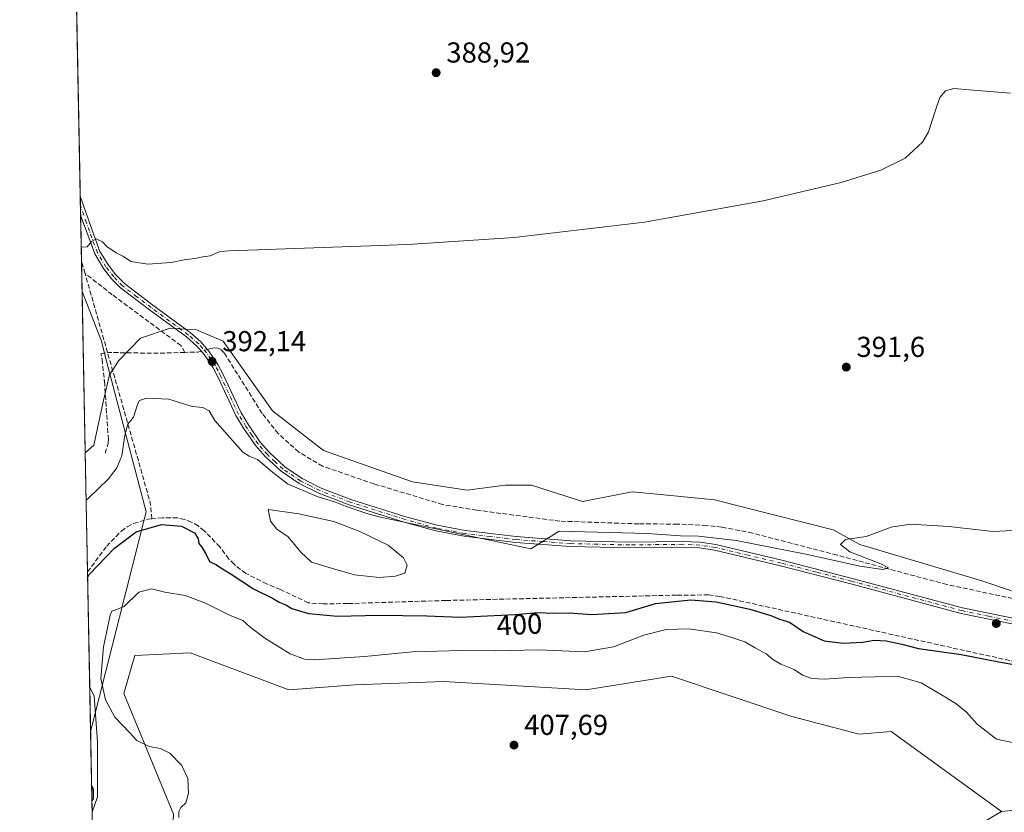
# Model space of a CAD drawing. Units: metres. Extents: x 635547 to 637834, y 4688107 to 4690464.
# Drawn here: x 635547 to 635889, y 4689118 to 4689393 of the extents above; entities that cross this region are included whole.
import ezdxf
from ezdxf.enums import TextEntityAlignment as Align

# ---------------------------------------------------------------- set-up
doc = ezdxf.new("R2010")
doc.units = ezdxf.units.M
doc.header["$MEASUREMENT"] = 0
doc.linetypes.add('DGN Style 3', pattern=[2.307223458686699, 1.648016756204785, -0.6592067024819142])
doc.linetypes.add('DGN Style 4', pattern=[2.6384748266838614, 1.318413404963828, -0.6592067024819142, 0.001648016756204785, -0.6592067024819142])
for name, color, linetype, lineweight in [('Camino Cxs', 7, 'Continuous', 0), ('Camino eje', 30, 'DGN Style 4', 13), ('Comarca CxS', 21, 'Continuous', 0), ('Comunidad Autónoma CxS', 142, 'Continuous', 0), ('Corriente artificial lineal', 4, 'DGN Style 3', 13), ('Corriente artificial lineal oculto', 135, 'DGN Style 4', 13), ('Cultivos herbáceos CxS', 92, 'Continuous', 0), ('Cultivos leñosos CxS', 92, 'Continuous', 0), ('Curva de nivel maestra', 30, 'Continuous', 30), ('Curva de nivel normal', 30, 'Continuous', 0), ('Entidad de ámbito territorial', 7, 'Continuous', 0), ('Entidad de ámbito territorial CxS', 92, 'Continuous', 0), ('Estanque Cxs', 5, 'Continuous', 0), ('Instalación de energía eléctrica Cxs', 135, 'Continuous', 0), ('Matorral CxS', 135, 'Continuous', 0), ('Municipio CxS', 4, 'Continuous', 0), ('Provincia CxS', 1, 'Continuous', 0), ('Punto de cota en terreno', 7, 'Continuous', 0), ('Rótulo de curva de nivel directora', 7, 'Continuous', 0), ('Rótulo de punto de cota en terreno', 7, 'Continuous', 0)]:
    doc.layers.add(name, color=color, linetype=linetype, lineweight=lineweight)
doc.styles.add('Style-Arial', font='txt')

# ---------------------------------------------------------------- blocks, each defined once
blk = doc.blocks.new('*U5')
at = {"layer": 'Matorral CxS', "color": 135, "linetype": 'Continuous', "lineweight": 0}
for points in [[(635897.3472999996, 4689118.8805, 409.1572000000015), (635887.7583, 4689117.921700001, 409.1052000000054), (635849.4033000004, 4689145.7391, 408.8956999999937), (635838.3761, 4689144.780300001, 408.8130999999994), (635814.8831000002, 4689151.014699999, 408.4131000000052), (635773.1721000001, 4689164.923900001, 408.1731), (635743.3598999997, 4689160.254100001, 407.5387999999948), (635694.0559, 4689163.122500001, 407.0335000000051), (635663.0965, 4689161.9757, 406.7309999999998), (635640.1645000001, 4689160.254899999, 406.6532000000007), (635605.8476999998, 4689173.078299999, 407.0040000000009), (635586.6694999998, 4689172.1195, 406.3818000000028), (635582.8132999997, 4689159.000299999, 405.8233999999939), (635600.0928999997, 4689116.964299999, 403.7498999999953)], [(635573.2193, 4689044.767700001, 398.6941999999981), (635571.8081999999, 4689117.6622, 400.1940000000032), (635573.6010999996, 4689123.0405, 400.2795999999944), (635573.6013000002, 4689142.1095, 401.6965999999957), (635572.5421000002, 4689158.000499999, 403.3723999999929), (635570.9663000006, 4689161.152100001, 402.8469000000041), (635569.3903999999, 4689242.562000001, 392.8653999999952), (635572.3743000004, 4689245.2897, 392.8990999999951), (635575.7325999998, 4689260.832699999, 392.7957000000025), (635577.8324999996, 4689269.6547, 392.6006000000052), (635581.0059000002, 4689274.683900001, 392.0022999999928), (635588.5689000003, 4689282.4319, 391.5329999999958), (635598.8879000006, 4689285.8727, 391.1530999999959), (635601.9083000004, 4689285.683900001, 391.2664999999979), (635608.0608999999, 4689285.299500001, 391.2752999999939), (635617.3470000002, 4689281.424500001, 391.6215999999986), (635634.4329000004, 4689257.193299999, 392.6043000000063), (635652.2048000004, 4689243.426300001, 393.1193999999959), (635683.1635999996, 4689232.527899999, 393.2023999999947), (635702.0828, 4689229.659700001, 393.4094000000041), (635715.2686999999, 4689231.380700001, 393.3337000000029), (635724.4417000003, 4689231.3805, 393.3046000000031), (635742.2137000002, 4689225.644300001, 393.8693999999959), (635759.4128999999, 4689229.086100001, 393.4910999999993), (635769.2855000002, 4689228.098300001, 393.5681999999942), (635788.0789000001, 4689226.217900001, 393.752999999997), (635829.3558999998, 4689215.8925, 394.7016000000003), (635838.5289000003, 4689210.7303, 395.1589999999997), (635880.9540999997, 4689198.110900001, 396.1601999999984), (635891.2731, 4689194.6687, 396.4184999999998)]]:
    blk.add_polyline3d(points, dxfattribs=at)
blk = doc.blocks.new('*U6')
at = {"layer": 'Cultivos herbáceos CxS', "color": 92, "linetype": 'Continuous', "lineweight": 0}
for points in [[(635891.2731, 4689194.6687, 396.4184999999998), (635880.9540999997, 4689198.110900001, 396.1601999999984), (635838.5289000003, 4689210.7303, 395.1589999999997), (635829.3558999998, 4689215.8925, 394.7016000000003), (635788.0789000001, 4689226.217900001, 393.752999999997), (635769.2855000002, 4689228.098300001, 393.5681999999942), (635759.4128999999, 4689229.086100001, 393.4910999999993), (635742.2137000002, 4689225.644300001, 393.8693999999959), (635724.4417000003, 4689231.3805, 393.3046000000031), (635715.2686999999, 4689231.380700001, 393.3337000000029), (635702.0828, 4689229.659700001, 393.4094000000041), (635683.1635999996, 4689232.527899999, 393.2023999999947), (635652.2048000004, 4689243.426300001, 393.1193999999959), (635634.4329000004, 4689257.193299999, 392.6043000000063), (635617.3470000002, 4689281.424500001, 391.6215999999986), (635608.0608999999, 4689285.299500001, 391.2752999999939), (635601.9083000004, 4689285.683900001, 391.2664999999979), (635598.8879000006, 4689285.8727, 391.1530999999959), (635588.5689000003, 4689282.4319, 391.5329999999958), (635581.0059000002, 4689274.683900001, 392.0022999999928), (635577.8324999996, 4689269.6547, 392.6006000000052), (635575.7325999998, 4689260.832699999, 392.7957000000025), (635572.3743000004, 4689245.2897, 392.8990999999951), (635569.3903999999, 4689242.562000001, 392.8653999999952), (635550.5964000003, 4690213.4288, 388.2189999999973)], [(635820.1479000002, 4688896.454700001, 406.6214000000036), (635819.6681000004, 4688909.4035, 407.7357000000048), (635822.0652999999, 4688917.0777, 407.9541999999929), (635824.9562999997, 4688922.3717, 408.0335000000051), (635828.3129000004, 4688973.6897, 408.1830999999947), (635848.4511000002, 4689049.946699999, 405.2900999999983), (635855.1557, 4689090.103900001, 408.9658000000054), (635866.6709000003, 4689105.580700001, 409.1328999999969), (635887.7583, 4689117.921700001, 409.1052000000054), (635897.3472999996, 4689118.8805, 409.1572000000015)]]:
    blk.add_polyline3d(points, dxfattribs=at)
blk.add_polyline3d([(635573.6010999996, 4689123.0405, 400.2795999999944), (635571.8081999999, 4689117.6622, 400.1940000000032), (635570.9663000006, 4689161.152100001, 402.8469000000041), (635572.5421000002, 4689158.000499999, 403.3723999999929), (635573.6013000002, 4689142.1095, 401.6965999999957)], close=True, dxfattribs=at)
blk = doc.blocks.new('*U7')
at = {"layer": 'Entidad de ámbito territorial CxS', "color": 92, "linetype": 'Continuous', "lineweight": 0, "flags": 128}
blk.add_lwpolyline([(635571.9480000008, 4689148.414000001), (635571.265133728, 4689145.717010584), (635568.3046982399, 4689298.648162858), (635575.0120000005, 4689281.399000001), (635576.2380000001, 4689276.665999998), (635590.5719999995, 4689222.135)], close=True, dxfattribs=at)
blk = doc.blocks.new('5PATER')
at = {"layer": 'Instalación de energía eléctrica Cxs', "linetype": 'Continuous', "lineweight": 0}
h = blk.add_hatch(color=51, dxfattribs=at)
edge = h.paths.add_edge_path()
edge.add_ellipse((0, 0), major_axis=(-0.1095731443231308, -0.1110710700762829), ratio=0.9994222409660322, start_angle=0, end_angle=360)

msp = doc.modelspace()

# ---------------------------------------------------------------- linework, layer by layer
at = {"layer": 'Camino Cxs', "color": 7, "linetype": 'Continuous', "lineweight": 0, "extrusion": (-7.281487911123606e-05, 0.003770620778800918, 0.9999928885331816), "elevation": 18025.22303618893, "flags": 128}
msp.add_lwpolyline([(635567.8173012631, 4689290.559122276), (635567.6887994362, 4689297.213369581)], dxfattribs=at)
at = {"layer": 'Camino Cxs', "color": 7, "linetype": 'Continuous', "lineweight": 0}
for points in [[(635892.5301000001, 4689182.880100001, 398.5697999999975), (635873.7701000003, 4689186.770099999, 398.2649999999995), (635835.4200999998, 4689197.040100001, 396.8788000000059), (635810.9901000002, 4689203.3101, 396.2455000000046), (635788.1001000004, 4689208.770099999, 395.9968999999983), (635782.8901000004, 4689209.530099999, 396.136599999998), (635777.0000999998, 4689209.8101, 396.280700000003), (635758.5401, 4689209.590100001, 396.3944000000047), (635738.0601000005, 4689210.0601, 395.9281000000047), (635718.9501, 4689211.4801, 395.6719000000012), (635701.1001000004, 4689213.5801, 395.2899000000034), (635691.2100999998, 4689215.460100001, 395.2909999999974), (635680.2701000003, 4689218.4901, 395.1913999999961), (635661.0701000001, 4689224.520099999, 395.4106999999931), (635650.5500999996, 4689228.540100001, 395.1306999999942), (635643.7701000003, 4689231.940099999, 394.9244999999937), (635637.5301000001, 4689236.1801, 394.8417000000045), (635631.9600999998, 4689241.270099999, 394.7152999999962), (635628.6501000002, 4689245.090100001, 394.5510999999969), (635624.4101, 4689251.1801, 394.2324999999983), (635621.7600999996, 4689255.520099999, 393.9232000000048), (635615.4700999996, 4689268.960100001, 392.7320000000037), (635613.7801000001, 4689272.3301, 392.4245999999985), (635610.7701000003, 4689276.7401, 392.0917999999947), (635608.1300999997, 4689279.720100001, 391.8206000000064), (635604.5500999996, 4689282.880100001, 391.6135999999969), (635591.7001, 4689292.3101, 390.8899999999995), (635581.6700999998, 4689299.9101, 390.6300000000047), (635578.5401, 4689303.110099999, 390.4663), (635575.7701000003, 4689306.630100001, 390.3484000000026), (635572.7001, 4689311.7501, 390.1051000000007), (635569.8901000004, 4689319.3301, 389.9599000000017), (635567.7901, 4689325.190099999, 389.8375999999989), (635567.6621000003, 4689331.8444, 389.8125), (635571.7801000001, 4689319.9901, 389.9679000000033), (635574.5100999996, 4689312.620100001, 390.0972000000039), (635577.4200999998, 4689307.770099999, 390.3641999999964), (635580.0401, 4689304.440099999, 390.5491999999941), (635583.0000999998, 4689301.4101, 390.699099999998), (635592.9001000002, 4689293.920100001, 390.841499999995), (635605.8101000005, 4689284.440099999, 391.5586999999941), (635609.5500999996, 4689281.140100001, 391.8701000000001), (635612.3501000004, 4689277.970100001, 392.0651999999973), (635615.5100999996, 4689273.350099999, 392.497000000003), (635617.2801000001, 4689269.8301, 392.6555999999982), (635623.5301000001, 4689256.470100001, 393.6837999999989), (635626.0900999998, 4689252.280099999, 394.001099999994), (635630.2301000003, 4689246.3201, 394.3294000000024), (635633.3901000004, 4689242.6601, 394.4587999999931), (635638.7701000003, 4689237.7601, 394.5475000000006), (635644.7901, 4689233.670100001, 394.6211000000039), (635651.3601000002, 4689230.370100001, 394.7927999999956), (635661.7301000003, 4689226.4101, 395.2370999999985), (635680.8300999999, 4689220.4101, 395.0344999999944), (635691.6601, 4689217.4101, 395.017200000002), (635701.4101, 4689215.5601, 395.017200000002), (635719.1401000004, 4689213.4801, 395.2706000000035), (635738.1601, 4689212.0601, 395.608699999997), (635758.5500999996, 4689211.590100001, 396.0991000000067), (635777.0301000001, 4689211.8101, 395.6677000000054), (635783.0800999999, 4689211.520099999, 395.6894000000029), (635788.4801000003, 4689210.7401, 395.684699999998), (635811.4700999996, 4689205.2501, 395.9327999999951), (635835.9200999998, 4689198.9801, 396.510500000004), (635874.2301000003, 4689188.720100001, 397.9303000000073), (635892.8501000004, 4689184.850099999, 398.3080999999947)], [(635567.6621000003, 4689331.8443, 389.8125), (635571.7801000001, 4689319.9901, 389.9679000000033), (635574.5100999996, 4689312.620100001, 390.0972000000039), (635577.4200999998, 4689307.770099999, 390.3641999999964), (635580.0401, 4689304.440099999, 390.5491999999941), (635583.0000999998, 4689301.4101, 390.699099999998), (635592.9001000002, 4689293.920100001, 390.841499999995), (635605.8101000005, 4689284.440099999, 391.5586999999941), (635609.5500999996, 4689281.140100001, 391.8701000000001), (635612.3501000004, 4689277.970100001, 392.0651999999973), (635615.5100999996, 4689273.350099999, 392.497000000003), (635617.2801000001, 4689269.8301, 392.6555999999982), (635623.5301000001, 4689256.470100001, 393.6837999999989), (635626.0900999998, 4689252.280099999, 394.001099999994), (635630.2301000003, 4689246.3201, 394.3294000000024), (635633.3901000004, 4689242.6601, 394.4587999999931), (635638.7701000003, 4689237.7601, 394.5475000000006), (635644.7901, 4689233.670100001, 394.6211000000039), (635651.3601000002, 4689230.370100001, 394.7927999999956), (635661.7301000003, 4689226.4101, 395.2370999999985), (635680.8300999999, 4689220.4101, 395.0344999999944), (635691.6601, 4689217.4101, 395.017200000002), (635701.4101, 4689215.5601, 395.017200000002), (635719.1401000004, 4689213.4801, 395.2706000000035), (635738.1601, 4689212.0601, 395.608699999997), (635758.5500999996, 4689211.590100001, 396.0991000000067), (635777.0301000001, 4689211.8101, 395.6677000000054), (635783.0800999999, 4689211.520099999, 395.6894000000029), (635788.4801000003, 4689210.7401, 395.684699999998), (635811.4700999996, 4689205.2501, 395.9327999999951), (635835.9200999998, 4689198.9801, 396.510500000004), (635874.2301000003, 4689188.720100001, 397.9303000000073), (635892.8501000004, 4689184.850099999, 398.3080999999947)], [(635892.5301000001, 4689182.880100001, 398.5697999999975), (635873.7701000003, 4689186.770099999, 398.2649999999995), (635835.4200999998, 4689197.040100001, 396.8788000000059), (635810.9901000002, 4689203.3101, 396.2455000000046), (635788.1001000004, 4689208.770099999, 395.9968999999983), (635782.8901000004, 4689209.530099999, 396.136599999998), (635777.0000999998, 4689209.8101, 396.280700000003), (635758.5401, 4689209.590100001, 396.3944000000047), (635738.0601000005, 4689210.0601, 395.9281000000047), (635718.9501, 4689211.4801, 395.6719000000012), (635701.1001000004, 4689213.5801, 395.2899000000034), (635691.2100999998, 4689215.460100001, 395.2909999999974), (635680.2701000003, 4689218.4901, 395.1913999999961), (635661.0701000001, 4689224.520099999, 395.4106999999931), (635650.5500999996, 4689228.540100001, 395.1306999999942), (635643.7701000003, 4689231.940099999, 394.9244999999937), (635637.5301000001, 4689236.1801, 394.8417000000045), (635631.9600999998, 4689241.270099999, 394.7152999999962), (635628.6501000002, 4689245.090100001, 394.5510999999969), (635624.4101, 4689251.1801, 394.2324999999983), (635621.7600999996, 4689255.520099999, 393.9232000000048), (635615.4700999996, 4689268.960100001, 392.7320000000037), (635613.7801000001, 4689272.3301, 392.4245999999985), (635610.7701000003, 4689276.7401, 392.0917999999947), (635608.1300999997, 4689279.720100001, 391.8206000000064), (635604.5500999996, 4689282.880100001, 391.6135999999969), (635591.7001, 4689292.3101, 390.8899999999995), (635581.6700999998, 4689299.9101, 390.6300000000047), (635578.5401, 4689303.110099999, 390.4663), (635575.7701000003, 4689306.630100001, 390.3484000000026), (635572.7001, 4689311.7501, 390.1051000000007), (635569.8901000004, 4689319.3301, 389.9599000000017), (635567.7906, 4689325.190099999, 389.8375999999989)]]:
    msp.add_polyline3d(points, dxfattribs=at)
at = {"layer": 'Camino eje', "color": 30, "linetype": 'DGN Style 4', "lineweight": 13}
msp.add_polyline3d([(635892.6901000004, 4689183.8651, 398.4392999999982), (635883.3101000005, 4689185.8101, 398.4317000000011), (635874.0000999998, 4689187.745100001, 398.1156999999948), (635835.6700999998, 4689198.0101, 396.6842999999935), (635823.4550999999, 4689201.145099999, 396.4416000000056), (635811.2301000003, 4689204.280099999, 396.0880000000034), (635799.7851, 4689207.0101, 396.1086000000068), (635788.2901, 4689209.755100001, 395.840400000001), (635785.6851000005, 4689210.1351, 395.8788999999961), (635782.9851000002, 4689210.5251, 395.9116000000067), (635777.0151000004, 4689210.8101, 395.9746000000014), (635758.5450999998, 4689210.590100001, 396.2468999999983), (635738.1101000002, 4689211.0601, 395.7682000000059), (635728.5551000005, 4689211.770099999, 395.6521999999969), (635719.0450999998, 4689212.4801, 395.4695000000065), (635710.1801000005, 4689213.520099999, 395.2505999999994), (635701.2550999997, 4689214.5701, 395.152900000001), (635691.4351000005, 4689216.4351, 395.1521999999969), (635680.5500999996, 4689219.450099999, 395.1135000000068), (635661.4001000002, 4689225.465100001, 395.3141000000033), (635650.9550999999, 4689229.4551, 394.957899999994), (635647.6700999998, 4689231.1051, 394.8926000000066), (635644.2801000001, 4689232.8051, 394.7418000000035), (635638.1501000002, 4689236.970100001, 394.6775000000052), (635635.3651000002, 4689239.515100001, 394.7030999999988), (635632.6750999996, 4689241.965100001, 394.5525999999954), (635631.0201000003, 4689243.8751, 394.5124999999971), (635629.4401000004, 4689245.7051, 394.4323000000004), (635627.3201000001, 4689248.7501, 394.2088999999978), (635625.2500999998, 4689251.7301, 394.1046000000061), (635622.6451000003, 4689255.995100001, 393.7595000000001), (635616.3750999998, 4689269.395099999, 392.6845999999932), (635615.5301000001, 4689271.0801, 392.5908999999957), (635614.6451000003, 4689272.840100001, 392.4462000000058), (635613.0651000004, 4689275.1501, 392.249100000001), (635611.5601000005, 4689277.3551, 392.0472000000009), (635610.1601, 4689278.940099999, 391.9701999999961), (635608.8400999998, 4689280.4301, 391.8362999999954), (635605.1801000005, 4689283.6601, 391.5791000000027), (635598.7251000004, 4689288.4001, 391.1573999999964), (635592.3000999996, 4689293.1151, 390.8660999999993), (635587.3501000004, 4689296.860099999, 390.7158000000054), (635582.3350999998, 4689300.6601, 390.6799000000028), (635579.2901, 4689303.7751, 390.5093000000052), (635576.5950999996, 4689307.200099999, 390.3570999999938), (635573.6051000003, 4689312.1851, 390.1018999999943), (635570.8350999998, 4689319.6601, 389.9625999999989), (635569.7851, 4689322.590100001, 389.905700000003), (635567.7265, 4689328.516000001, 389.8111999999965)], dxfattribs=at)
at = {"layer": 'Comarca CxS', "color": 21, "linetype": 'Continuous', "lineweight": 0, "flags": 128}
msp.add_lwpolyline([(635582.4398779478, 4688568.448973296), (635574.9352168726, 4688956.126645746), (635571.265133728, 4689145.717010584), (635568.3046982399, 4689298.648162858), (635551.6288465181, 4690160.094807574), (635546.6100010106, 4690419.359983094), (636078.2858620554, 4690429.774064071), (637586.0675190696, 4690459.307434794)], dxfattribs=at)
at = {"layer": 'Comunidad Autónoma CxS', "color": 142, "linetype": 'Continuous', "lineweight": 0, "flags": 128}
msp.add_lwpolyline([(635582.4398779478, 4688568.448973296), (635574.9352168726, 4688956.126645746), (635571.265133728, 4689145.717010584), (635568.3046982399, 4689298.648162858), (635551.6288465181, 4690160.094807574), (635546.6100010106, 4690419.359983094), (636078.2858620554, 4690429.774064071), (637586.0675190696, 4690459.307434794)], dxfattribs=at)
at = {"layer": 'Corriente artificial lineal', "color": 4, "linetype": 'DGN Style 3', "lineweight": 13, "extrusion": (0.8053765298169734, 0.2489626316057782, 0.5379463293711514), "elevation": 1679544.317308297, "flags": 128}
msp.add_lwpolyline([(4292423.386509419, -1071336.579498962), (4292427.940996501, -1071336.82292137), (4292427.952450903, -1071336.823277251)], dxfattribs=at)
at = {"layer": 'Corriente artificial lineal', "color": 4, "linetype": 'DGN Style 3', "lineweight": 13, "extrusion": (-0.01427346117444106, 0.05019439671135146, 0.9986374671745926), "elevation": 226694.8938720071, "flags": 128}
msp.add_lwpolyline([(-1893950.598011, -4330686.123159995), (-1893950.598011, -4330714.752418387)], dxfattribs=at)
at = {"layer": 'Corriente artificial lineal', "color": 4, "linetype": 'DGN Style 3', "lineweight": 13, "extrusion": (0.002411122348564523, -0.4450857197410025, 0.8954847226902611), "elevation": -2085247.084032258, "flags": 128}
msp.add_lwpolyline([(660997.0673960664, 4196205.846795964), (660986.8859202967, 4196205.5733695), (660970.2376813946, 4196205.986766947)], dxfattribs=at)
at = {"layer": 'Corriente artificial lineal', "color": 4, "linetype": 'DGN Style 3', "lineweight": 13, "extrusion": (0.0655494915387485, 0.1486918746051249, 0.9867086655064025), "elevation": 739305.8683938414, "flags": 128}
msp.add_lwpolyline([(1309966.087341417, -4486666.349070217), (1309968.946663872, -4486671.440170333), (1310003.494376315, -4486713.654516486)], dxfattribs=at)
at = {"layer": 'Corriente artificial lineal', "color": 4, "linetype": 'DGN Style 3', "lineweight": 13, "extrusion": (-0.02384762317013782, 0.2217270039704294, 0.9748171246851546), "elevation": 1024963.73734373, "flags": 128}
msp.add_lwpolyline([(-1133423.443750076, -4478630.165813985), (-1133422.268383828, -4478629.976581213), (-1133417.699675377, -4478630.336213164)], dxfattribs=at)
at = {"layer": 'Corriente artificial lineal', "color": 4, "linetype": 'DGN Style 3', "lineweight": 13}
for points in [[(635603.9700999996, 4689277.5001, 391.797000000006), (635602.6201, 4689279.880100001, 391.7250000000058), (635578.7901, 4689297.5701, 390.4176000000007), (635569.3201000001, 4689304.9801, 390.3653000000049)], [(635576.3101000005, 4689242.4301, 393.0252000000037), (635577.1901000004, 4689245.4301, 392.8929999999964), (635577.4401000004, 4689247.2301, 392.8205000000016), (635576.1501000002, 4689266.520099999, 392.7967000000062), (635575.3800999997, 4689273.960100001, 392.3353000000061), (635574.8501000004, 4689277.030099999, 391.9079999999958), (635577.1401000004, 4689277.4801, 391.8592999999965)], [(635894.0401, 4689191.4901, 396.7848999999987), (635868.8101000005, 4689196.8201, 396.4130000000005), (635830.6601, 4689207.050100001, 395.2256999999955), (635801.3601000002, 4689214.6801, 394.7788), (635790.5601000005, 4689216.800100001, 394.9615000000049), (635785.2901, 4689217.340100001, 394.8727999999974), (635775.1801000005, 4689217.840100001, 394.6328999999969), (635761.7401000002, 4689217.9101, 394.5207999999984), (635734.3701, 4689218.850099999, 394.3016000000061), (635705.4200999998, 4689222.670100001, 393.8540999999968), (635693.5900999998, 4689224.630100001, 393.5862000000052), (635669.7600999996, 4689231.800100001, 393.3497999999963), (635651.8701, 4689237.950099999, 393.180600000007), (635643.5701000001, 4689242.860099999, 392.9719000000041), (635636.4600999998, 4689249.290100001, 392.9131999999955), (635630.8701, 4689256.3101, 393.0383000000002), (635617.6801000005, 4689277.3201, 391.9094000000041), (635616.3800999997, 4689278.6801, 391.811400000006), (635615.4301000005, 4689279.0001, 391.7837), (635614.4700999996, 4689279.050100001, 391.7740999999951), (635613.0100999996, 4689278.840100001, 391.7715999999928), (635611.8558999998, 4689278.5296, 391.7811999999976)], [(635570.1902999999, 4689201.2404, 399.199099999998), (635576.8400999998, 4689210.1501, 399.0872999999993), (635581.9600999998, 4689215.4301, 399.1000000000058), (635584.0000999998, 4689216.890100001, 399.1514000000025), (635586.2100999998, 4689218.090100001, 399.323000000004), (635591.0900999998, 4689219.540100001, 399.4707999999956), (635592.5401, 4689219.6801, 399.5464000000065)], [(635910.9301000005, 4689165.9301, 400.2868000000017), (635789.9001000002, 4689192.700099999, 399.5895000000019), (635785.9901000002, 4689193.210100001, 399.4860000000044), (635774.8901000004, 4689193.130100001, 399.5302999999985), (635694.7301000003, 4689191.290100001, 398.8407000000007), (635660.5100999996, 4689190.210100001, 399.3852000000043), (635652.0601000005, 4689190.120100001, 399.5852000000014), (635646.9001000002, 4689190.470100001, 399.6937000000034), (635637.2600999996, 4689195.0701, 399.3288999999932), (635632.4200999998, 4689197.030099999, 399.4182000000001), (635625.2401000002, 4689200.710100001, 399.3377000000037), (635621.0900999998, 4689203.850099999, 399.2887000000046), (635619.3000999996, 4689205.700099999, 399.3084999999992), (635616.1601, 4689209.9301, 399.4771000000038), (635610.7600999996, 4689215.530099999, 399.6539000000048), (635608.6101000002, 4689217.1801, 399.885500000004), (635606.3501000004, 4689218.5001, 400.0436000000045), (635603.9101, 4689219.470100001, 400.2572999999975), (635601.4001000002, 4689219.9801, 400.3445000000065), (635596.2100999998, 4689220.030099999, 399.8754999999946), (635592.5401, 4689219.6801, 399.5464000000065)]]:
    msp.add_polyline3d(points, dxfattribs=at)
at = {"layer": 'Corriente artificial lineal oculto', "color": 135, "linetype": 'DGN Style 4', "lineweight": 13, "extrusion": (0.02325228951885984, 0.006256956196485503, 0.9997100487297738), "elevation": 44511.70885037717, "flags": 128}
msp.add_lwpolyline([(4363039.739239865, -1831731.054115106), (4363039.739239864, -1831728.819842023)], dxfattribs=at)
at = {"layer": 'Cultivos herbáceos CxS', "color": 92, "linetype": 'Continuous', "lineweight": 0, "extrusion": (-6.062355922329746e-05, 0.00313170921175665, 0.999995094349066), "elevation": 15036.78484826853, "flags": 128}
msp.add_lwpolyline([(635567.6846567813, 4689307.748952163), (635553.4161168144, 4690044.833666689)], dxfattribs=at)
at = {"layer": 'Cultivos herbáceos CxS', "color": 92, "linetype": 'Continuous', "lineweight": 0, "extrusion": (-0.0001894415092668373, 0.009790654951601254, 0.9999520524442826), "elevation": 46180.90185908286, "flags": 128}
msp.add_lwpolyline([(635567.7890280725, 4689101.121516369), (635567.7246218979, 4689104.449975901)], dxfattribs=at)
at = {"layer": 'Cultivos herbáceos CxS', "color": 92, "linetype": 'Continuous', "lineweight": 0, "extrusion": (-0.0003521042461547681, 0.01824086471281925, 0.9998335595873588), "elevation": 85703.28209291043, "flags": 128}
msp.add_lwpolyline([(-725950.8147123713, -4675400.268340605), (-725950.8147123713, -4675403.595413937)], dxfattribs=at)
at = {"layer": 'Cultivos herbáceos CxS', "color": 92, "linetype": 'Continuous', "lineweight": 0, "extrusion": (-0.0004568066152146234, 0.02358491655566081, 0.9997217328030731), "elevation": 110696.6899747595, "flags": 128}
msp.add_lwpolyline([(-726257.2028549038, -4674811.88359633), (-726257.2028549038, -4674827.700062587)], dxfattribs=at)
at = {"layer": 'Cultivos herbáceos CxS', "color": 92, "linetype": 'Continuous', "lineweight": 0, "extrusion": (-0.0007829098559080017, 0.04044318026760726, 0.9991815331670214), "elevation": 189542.8325662669, "flags": 128}
msp.add_lwpolyline([(-726208.939100941, -4672219.868665079), (-726208.9391009408, -4672286.754928051)], dxfattribs=at)
at = {"layer": 'Cultivos herbáceos CxS', "color": 92, "linetype": 'Continuous', "lineweight": 0, "extrusion": (0.00117824508011317, -0.06086442658907186, 0.9981453467879889), "elevation": -284252.1465833915, "flags": 128}
msp.add_lwpolyline([(726210.1139384386, 4667289.976120319), (726210.1139384386, 4667333.55499222)], dxfattribs=at)
at = {"layer": 'Cultivos herbáceos CxS', "color": 92, "linetype": 'Continuous', "lineweight": 0}
for points in [[(635891.2731, 4689194.6687, 396.4184999999998), (635880.9540999997, 4689198.110900001, 396.1601999999984), (635838.5289000003, 4689210.7303, 395.1589999999997), (635829.3558999998, 4689215.8925, 394.7016000000003), (635788.0789000001, 4689226.217900001, 393.752999999997), (635769.2855000002, 4689228.098300001, 393.5681999999942), (635759.4128999999, 4689229.086100001, 393.4910999999993), (635742.2137000002, 4689225.644300001, 393.8693999999959), (635724.4417000003, 4689231.3805, 393.3046000000031), (635715.2686999999, 4689231.380700001, 393.3337000000029), (635702.0828, 4689229.659700001, 393.4094000000041), (635683.1635999996, 4689232.527899999, 393.2023999999947), (635652.2048000004, 4689243.426300001, 393.1193999999959), (635634.4329000004, 4689257.193299999, 392.6043000000063), (635617.3470000002, 4689281.424500001, 391.6215999999986), (635608.0608999999, 4689285.299500001, 391.2752999999939), (635601.9083000004, 4689285.683900001, 391.2664999999979), (635598.8879000006, 4689285.8727, 391.1530999999959), (635588.5689000003, 4689282.4319, 391.5329999999958), (635581.0059000002, 4689274.683900001, 392.0022999999928), (635577.8324999996, 4689269.6547, 392.6006000000052), (635575.7325999998, 4689260.832699999, 392.7957000000025), (635572.3743000004, 4689245.2897, 392.8990999999951), (635569.3903999999, 4689242.562000001, 392.8653999999952)], [(636171.6083000004, 4689254.256300001, 411.4937000000064), (636154.6719000004, 4689253.962900001, 411.1748999999982), (636125.4183, 4689225.659299999, 409.2238999999972), (636123.0203, 4689214.6261, 410.8206999999966), (636114.3881000001, 4689210.3081, 410.6362999999984), (636099.5209999997, 4689198.315500001, 409.7502999999998), (636097.0806999998, 4689182.501300001, 409.8194999999978), (636083.1736000003, 4689167.1505, 410.069399999993), (636057.7560999999, 4689170.028899999, 410.2887000000046), (636014.5960999997, 4689188.259299999, 410.2844999999944), (635994.9338999996, 4689193.536499999, 409.959799999997), (635980.0669, 4689192.0977, 409.9899000000005), (635967.1185, 4689180.583900001, 409.0170000000071), (635973.0232999995, 4689155.676700001, 409.2497000000003), (635971.3031000001, 4689141.910700001, 408.7642000000051), (635960.4099000003, 4689129.2917, 408.4415000000009), (635941.9347000001, 4689117.9209, 409.3880000000063), (635910.7713000001, 4689118.8803, 409.313599999994), (635897.3472999996, 4689118.8805, 409.1572000000015), (635887.7583, 4689117.921700001, 409.1052000000054)], [(635570.9663000006, 4689161.152100001, 402.8469000000041), (635572.5421000002, 4689158.000499999, 403.3723999999929), (635573.6013000002, 4689142.1095, 401.6965999999957), (635573.6010999996, 4689123.0405, 400.2795999999944), (635571.8081999999, 4689117.6622, 400.1940000000032)], [(635635.9323000005, 4689082.144300001, 401.2863999999972), (635671.0573000005, 4689055.224300001, 398.061400000006), (635688.7972999997, 4689035.5601, 396.9312999999966), (635701.2483000001, 4689029.3069, 396.9118000000017), (635706.0571, 4689018.7739, 396.5148999999947), (635713.7279000003, 4688994.3137, 397.5722999999998), (635694.5491000004, 4688936.2807, 395.8557000000001), (635696.9455000004, 4688884.963500001, 394.7924000000057), (635705.5752999998, 4688866.258500001, 394.9477999999945), (635745.8482999997, 4688858.1051, 397.6671999999962), (635766.4643000001, 4688858.583900001, 399.0002999999998), (635781.3266000003, 4688865.7777, 400.985400000005), (635808.6549000005, 4688886.880700001, 405.8923000000068), (635820.1479000002, 4688896.454700001, 406.6214000000036), (635819.6681000004, 4688909.4035, 407.7357000000048), (635822.0652999999, 4688917.0777, 407.9541999999929), (635824.9562999997, 4688922.3717, 408.0335000000051), (635828.3129000004, 4688973.6897, 408.1830999999947), (635848.4511000002, 4689049.946699999, 405.2900999999983), (635855.1557, 4689090.103900001, 408.9658000000054), (635866.6709000003, 4689105.580700001, 409.1328999999969), (635887.7583, 4689117.921700001, 409.1052000000054)]]:
    msp.add_polyline3d(points, dxfattribs=at)
at = {"layer": 'Cultivos leñosos CxS', "color": 92, "linetype": 'Continuous', "lineweight": 0}
for points in [[(635600.0928999997, 4689116.964299999, 403.7498999999953), (635582.8132999997, 4689159.000299999, 405.8233999999939), (635586.6694999998, 4689172.1195, 406.3818000000028), (635605.8476999998, 4689173.078299999, 407.0040000000009), (635640.1645000001, 4689160.254899999, 406.6532000000007), (635663.0965, 4689161.9757, 406.7309999999998), (635694.0559, 4689163.122500001, 407.0335000000051), (635743.3598999997, 4689160.254100001, 407.5387999999948), (635773.1721000001, 4689164.923900001, 408.1731), (635814.8831000002, 4689151.014699999, 408.4131000000052), (635838.3761, 4689144.780300001, 408.8130999999994), (635849.4033000004, 4689145.7391, 408.8956999999937), (635887.7583, 4689117.921700001, 409.1052000000054), (635866.6709000003, 4689105.580700001, 409.1328999999969)], [(635887.7583, 4689117.921700001, 409.1052000000054), (635849.4033000004, 4689145.7391, 408.8956999999937), (635838.3761, 4689144.780300001, 408.8130999999994), (635814.8831000002, 4689151.014699999, 408.4131000000052), (635773.1721000001, 4689164.923900001, 408.1731), (635743.3598999997, 4689160.254100001, 407.5387999999948), (635694.0559, 4689163.122500001, 407.0335000000051), (635663.0965, 4689161.9757, 406.7309999999998), (635640.1645000001, 4689160.254899999, 406.6532000000007), (635605.8476999998, 4689173.078299999, 407.0040000000009), (635586.6694999998, 4689172.1195, 406.3818000000028), (635582.8132999997, 4689159.000299999, 405.8233999999939), (635600.0928999997, 4689116.964299999, 403.7498999999953), (635599.1347000003, 4689097.780099999, 405.7593999999954), (635606.8057000004, 4689087.707900001, 405.8366999999998), (635627.4205, 4689088.6677, 403.344299999997), (635635.9323000005, 4689082.144300001, 401.2863999999972)], [(635635.9323000005, 4689082.144300001, 401.2863999999972), (635671.0573000005, 4689055.224300001, 398.061400000006), (635688.7972999997, 4689035.5601, 396.9312999999966), (635701.2483000001, 4689029.3069, 396.9118000000017), (635706.0571, 4689018.7739, 396.5148999999947), (635713.7279000003, 4688994.3137, 397.5722999999998), (635694.5491000004, 4688936.2807, 395.8557000000001), (635696.9455000004, 4688884.963500001, 394.7924000000057), (635705.5752999998, 4688866.258500001, 394.9477999999945), (635745.8482999997, 4688858.1051, 397.6671999999962), (635766.4643000001, 4688858.583900001, 399.0002999999998), (635781.3266000003, 4688865.7777, 400.985400000005), (635808.6549000005, 4688886.880700001, 405.8923000000068), (635820.1479000002, 4688896.454700001, 406.6214000000036), (635819.6681000004, 4688909.4035, 407.7357000000048), (635822.0652999999, 4688917.0777, 407.9541999999929), (635824.9562999997, 4688922.3717, 408.0335000000051), (635828.3129000004, 4688973.6897, 408.1830999999947), (635848.4511000002, 4689049.946699999, 405.2900999999983), (635855.1557, 4689090.103900001, 408.9658000000054), (635866.6709000003, 4689105.580700001, 409.1328999999969), (635887.7583, 4689117.921700001, 409.1052000000054)]]:
    msp.add_polyline3d(points, dxfattribs=at)
at = {"layer": 'Curva de nivel maestra', "color": 30, "linetype": 'Continuous', "lineweight": 30, "elevation": 400, "flags": 128}
for points in [[(635570.2279000003, 4689199.300100001), (635570.7699999996, 4689200.3301), (635579.5700000003, 4689209.5101), (635587.0700000003, 4689215.120100001), (635595.8499999996, 4689217.7401), (635602.7999999998, 4689217.120100001), (635607.3099999997, 4689214.800100001), (635608.6200000001, 4689212.710100001), (635608.8399999999, 4689211.050100001), (635609.8799999999, 4689209.8301), (635611.25, 4689207.530099999), (635612.6100000005, 4689204.890100001), (635615.0599999997, 4689203.670100001), (635616.4800000006, 4689202.600099999), (635619.7000000002, 4689200.6801), (635627.8700000001, 4689195.3201), (635634.4699999997, 4689192.090100001), (635636.7599999999, 4689190.720100001), (635639.1200000001, 4689189.7301), (635641.2400000002, 4689188.520099999), (635647.0199999996, 4689186.780099999), (635657.0599999997, 4689185.860099999), (635671.4000000004, 4689186.130100001), (635688.0700000003, 4689185.940099999), (635699.7100000001, 4689185.460100001), (635718.6299999999, 4689186.4101), (635726.7000000002, 4689187.0701), (635732.1399999997, 4689186.860099999), (635737.5199999996, 4689187.030099999), (635745.4800000006, 4689186.380100001), (635757.25, 4689187.110099999), (635767.5300000003, 4689190.200099999), (635779.8399999999, 4689191.470100001), (635788.5899999999, 4689190.860099999), (635800.4000000004, 4689188.220100001), (635807.6299999999, 4689186.100099999), (635810.6900000004, 4689184.840100001), (635814.1399999997, 4689183.7501), (635818.9000000004, 4689180.460100001), (635826.2199999997, 4689177.2401), (635832.79, 4689176.4001), (635839.5700000003, 4689176.7401), (635843.5300000003, 4689177.460100001), (635847.6699999999, 4689177.280099999), (635853.1600000003, 4689176.100099999), (635858.9900000002, 4689174.590100001), (635873.8099999997, 4689172.540100001), (635886.8200000003, 4689169.940099999), (635893.3499999996, 4689168.7501)], [(635571.7308, 4689121.6635), (635572.2800000003, 4689122.360099999), (635572.2199999997, 4689125.7301), (635571.6310000002, 4689126.815199999)]]:
    msp.add_lwpolyline(points, dxfattribs=at)
at = {"layer": 'Curva de nivel normal', "color": 30, "linetype": 'Continuous', "lineweight": 0, "flags": 128}
for points, elevation in [([(635890.8899999997, 4689367.5701), (635876.7199999997, 4689368.800100001), (635871.2800000003, 4689369.280099999), (635868.3200000003, 4689368.390100001), (635866.3899999997, 4689366.0601), (635864.75, 4689361.340100001), (635862.3899999997, 4689354.220100001), (635860.3499999996, 4689350.600099999), (635854.3799999999, 4689344.970100001), (635845.8499999996, 4689340.8101), (635832.1399999997, 4689336.5601), (635804.9199999999, 4689330.2301), (635763.6900000004, 4689322.720100001), (635718.4000000004, 4689317.420100001), (635681.5300000003, 4689315.0601), (635619.4400000004, 4689312.790100001), (635616.2699999996, 4689312.550100001), (635612.7800000003, 4689311.110099999), (635610.2800000003, 4689310.7601), (635607.4800000006, 4689310.140100001), (635603.7800000003, 4689309.720100001), (635599.2699999996, 4689308.7401), (635591.0999999996, 4689308.120100001), (635585.2599999999, 4689309.0601), (635582.7199999997, 4689310.840100001), (635580.1200000001, 4689312.0701), (635576.8600000005, 4689314.3101), (635575.3300000001, 4689315.940099999), (635573.2000000002, 4689316.940099999), (635571.5800000001, 4689316.0101), (635570.0499999998, 4689314.200099999), (635568.5700000003, 4689314.100099999), (635568.0021000003, 4689314.2806)], 390.0000000000001), ([(635569.7083999999, 4689226.1347), (635570.2699999996, 4689226.5701), (635577.4800000006, 4689233.5601), (635580.3600000005, 4689237.390100001), (635582.0499999998, 4689241.520099999), (635583.1799999997, 4689248.700099999), (635584.2300000006, 4689252.590100001), (635586.1799999997, 4689254.970100001), (635587.6699999999, 4689259.780099999), (635588.2800000003, 4689260.790100001), (635590.6900000004, 4689261.6501), (635598.4500000002, 4689261.200099999), (635606.5, 4689258.6601), (635610.2599999999, 4689258.390100001), (635612.4000000004, 4689257.200099999), (635614.3799999999, 4689253.840100001), (635624.1699999999, 4689242.790100001), (635626.3600000005, 4689241.420100001), (635629.2000000002, 4689240.2401), (635634.5099999999, 4689235.850099999), (635639.6600000003, 4689231.800100001), (635649.9900000002, 4689227.380100001), (635656.3300000001, 4689225.470100001), (635659.8399999999, 4689224.120100001), (635667.2199999997, 4689221.5001), (635671.4199999999, 4689220.370100001), (635724.2599999999, 4689209.190099999), (635734.0899999999, 4689215.340100001), (635764.7300000006, 4689214.610099999), (635776.2699999996, 4689213.700099999), (635782.54, 4689213.640100001), (635795.6100000005, 4689212.110099999), (635820.4000000004, 4689207.2601), (635838.54, 4689203.190099999), (635846.5499999998, 4689202.0701), (635848.5800000001, 4689202.610099999), (635845.8600000005, 4689204.040100001), (635835.0899999999, 4689208.2501), (635831.8799999999, 4689210.7601), (635833.5999999996, 4689212.5101), (635840.7400000002, 4689213.470100001), (635849.4100000003, 4689216.780099999), (635856.1900000004, 4689217.800100001), (635869.5300000003, 4689217.020099999), (635884.8600000005, 4689215.270099999), (635894.1900000004, 4689215.690099999)], 395), ([(635601.9500000002, 4689115.9001), (635601.8799999999, 4689117.9301), (635602.6399999997, 4689119.3201), (635604.2999999998, 4689120.960100001), (635605.2800000003, 4689124.210100001), (635605.0800000001, 4689129.360099999), (635602.9800000006, 4689133.960100001), (635598.8099999997, 4689138.2301), (635595.5199999996, 4689139.840100001), (635591.5999999996, 4689140.5101), (635587.3099999997, 4689142.5801), (635584.7300000006, 4689145.350099999), (635579.7000000002, 4689150.6801), (635576.3799999999, 4689156.800100001), (635574.8600000005, 4689164.140100001), (635575.6900000004, 4689175.130100001), (635578.04, 4689186.170100001), (635578.6200000001, 4689187.590100001), (635579.6900000004, 4689187.870100001), (635582.8899999997, 4689189.2401), (635588.0700000003, 4689194.1801), (635592.4000000004, 4689195.280099999), (635597.0700000003, 4689194.2301), (635604.0700000003, 4689193.040100001), (635611.1600000003, 4689190.360099999), (635619.7699999996, 4689186.090100001), (635624.0999999996, 4689184.380100001), (635626.5300000003, 4689182.100099999), (635631.75, 4689178.1501), (635640.5700000003, 4689172.700099999), (635645.5599999997, 4689170.880100001), (635649.0999999996, 4689170.6601), (635666.4100000003, 4689171.7601), (635683.1299999999, 4689173.440099999), (635700.0999999996, 4689173.890100001), (635712.1200000001, 4689173.7301), (635726.9000000004, 4689174.1801), (635742.8399999999, 4689173.460100001), (635752.9800000006, 4689175.120100001), (635763.5, 4689179.2501), (635771.25, 4689181.2301), (635779.1100000005, 4689181.380100001), (635788.7300000006, 4689180.0801), (635794.4000000004, 4689178.3101), (635798.6299999999, 4689176.880100001), (635802.2100000001, 4689174.770099999), (635806.0599999997, 4689172.7401), (635808.3799999999, 4689170.7601), (635811.0599999997, 4689169.190099999), (635815.7400000002, 4689167.2401), (635818.6399999997, 4689165.300100001), (635821.8499999996, 4689164.190099999), (635826.3399999999, 4689163.940099999), (635834.5700000003, 4689164.520099999), (635843.8499999996, 4689164.790100001), (635851.6799999997, 4689164.9901), (635859.9000000004, 4689162.6501), (635866.4100000003, 4689158.840100001), (635871.9699999997, 4689155.520099999), (635875.6399999997, 4689152.470100001), (635879.3300000001, 4689148.2501), (635886.0800000001, 4689143.0801), (635892.1600000003, 4689141.860099999)], 405)]:
    msp.add_lwpolyline(points, dxfattribs=dict(at, elevation=elevation))
at = {"layer": 'Entidad de ámbito territorial', "color": 7, "linetype": 'Continuous', "lineweight": 0, "flags": 128}
msp.add_lwpolyline([(635568.3046982405, 4689298.648162854), (635575.012000001, 4689281.399000002), (635576.2380000007, 4689276.665999999), (635590.5719999999, 4689222.135000001), (635571.9480000014, 4689148.414000002), (635571.2651337286, 4689145.71701059)], dxfattribs=at)
at = {"layer": 'Estanque Cxs', "color": 5, "linetype": 'Continuous', "lineweight": 0}
msp.add_polyline3d([(635677.2017999999, 4689199.692600001, 396.2035000000033), (635671.5374999996, 4689199.327199999, 396.2673000000068), (635662.9497999996, 4689200.240700001, 395.8944000000047), (635655.2757000001, 4689202.4334, 395.5895000000019), (635647.9670000002, 4689204.626, 395.7820000000065), (635644.3126999997, 4689208.0976, 395.6747000000032), (635639.9275000002, 4689213.396400001, 395.6438000000053), (635635.9077000003, 4689216.1371, 395.6382000000012), (635633.7150999998, 4689218.877900001, 395.6431000000011), (635632.9841999998, 4689222.897700001, 395.8231999999989), (635643.5817999998, 4689221.435900001, 395.6784999999945), (635655.8239000002, 4689218.6952, 395.4639000000025), (635664.7769999999, 4689215.2236, 395.5105999999942), (635674.6436999999, 4689210.472899999, 395.8001999999979), (635679.9424999999, 4689206.0877, 395.8965000000026), (635681.2215, 4689203.5297, 395.6830999999947), (635680.4907000001, 4689200.788899999, 395.9225000000006)], close=True, dxfattribs=at)
msp.add_polyline3d([(635677.2017999999, 4689199.692600001, 396.2035000000033), (635671.5374999996, 4689199.327199999, 396.2673000000068), (635662.9497999996, 4689200.240700001, 395.8944000000047), (635655.2757000001, 4689202.4334, 395.5895000000019), (635647.9670000002, 4689204.626, 395.7820000000065), (635644.3126999997, 4689208.0976, 395.6747000000032), (635639.9275000002, 4689213.396400001, 395.6438000000053), (635635.9077000003, 4689216.1371, 395.6382000000012), (635633.7150999998, 4689218.877900001, 395.6431000000011), (635632.9841999998, 4689222.897700001, 395.8231999999989), (635643.5817999998, 4689221.435900001, 395.6784999999945), (635655.8239000002, 4689218.6952, 395.4639000000025), (635664.7769999999, 4689215.2236, 395.5105999999942), (635674.6436999999, 4689210.472899999, 395.8001999999979), (635679.9424999999, 4689206.0877, 395.8965000000026), (635681.2215, 4689203.5297, 395.6830999999947), (635680.4907000001, 4689200.788899999, 395.9225000000006), (635677.2017999999, 4689199.692600001, 396.2035000000033)], dxfattribs=at)
at = {"layer": 'Matorral CxS', "color": 135, "linetype": 'Continuous', "lineweight": 0, "extrusion": (-0.002931852300223491, 0.1514549668875968, 0.9884598106383319), "elevation": 708734.0130350208, "flags": 128}
msp.add_lwpolyline([(-726207.2944348739, -4621999.238806822), (-726207.2944348739, -4622041.050665058)], dxfattribs=at)
at = {"layer": 'Matorral CxS', "color": 135, "linetype": 'Continuous', "lineweight": 0, "extrusion": (-0.001753448673647236, 0.09058347475420703, 0.9958873227023239), "elevation": 424047.259892316, "flags": 128}
msp.add_lwpolyline([(-726204.2764454248, -4656714.957588692), (-726204.2764454248, -4656755.218980721)], dxfattribs=at)
at = {"layer": 'Matorral CxS', "color": 135, "linetype": 'Continuous', "lineweight": 0, "extrusion": (0.0003980586192128751, -0.02056288286886251, 0.999788482328866), "elevation": -95768.67305781337, "flags": 128}
msp.add_lwpolyline([(726208.2242953596, 4674884.414175052), (726208.2242953597, 4674957.337756515)], dxfattribs=at)
at = {"layer": 'Matorral CxS', "color": 135, "linetype": 'Continuous', "lineweight": 0}
for points in [[(635891.2731, 4689194.6687, 396.4184999999998), (635880.9540999997, 4689198.110900001, 396.1601999999984), (635838.5289000003, 4689210.7303, 395.1589999999997), (635829.3558999998, 4689215.8925, 394.7016000000003), (635788.0789000001, 4689226.217900001, 393.752999999997), (635769.2855000002, 4689228.098300001, 393.5681999999942), (635759.4128999999, 4689229.086100001, 393.4910999999993), (635742.2137000002, 4689225.644300001, 393.8693999999959), (635724.4417000003, 4689231.3805, 393.3046000000031), (635715.2686999999, 4689231.380700001, 393.3337000000029), (635702.0828, 4689229.659700001, 393.4094000000041), (635683.1635999996, 4689232.527899999, 393.2023999999947), (635652.2048000004, 4689243.426300001, 393.1193999999959), (635634.4329000004, 4689257.193299999, 392.6043000000063), (635617.3470000002, 4689281.424500001, 391.6215999999986), (635608.0608999999, 4689285.299500001, 391.2752999999939), (635601.9083000004, 4689285.683900001, 391.2664999999979), (635598.8879000006, 4689285.8727, 391.1530999999959), (635588.5689000003, 4689282.4319, 391.5329999999958), (635581.0059000002, 4689274.683900001, 392.0022999999928), (635577.8324999996, 4689269.6547, 392.6006000000052), (635575.7325999998, 4689260.832699999, 392.7957000000025), (635572.3743000004, 4689245.2897, 392.8990999999951), (635569.3903999999, 4689242.562000001, 392.8653999999952)], [(636171.6083000004, 4689254.256300001, 411.4937000000064), (636154.6719000004, 4689253.962900001, 411.1748999999982), (636125.4183, 4689225.659299999, 409.2238999999972), (636123.0203, 4689214.6261, 410.8206999999966), (636114.3881000001, 4689210.3081, 410.6362999999984), (636099.5209999997, 4689198.315500001, 409.7502999999998), (636097.0806999998, 4689182.501300001, 409.8194999999978), (636083.1736000003, 4689167.1505, 410.069399999993), (636057.7560999999, 4689170.028899999, 410.2887000000046), (636014.5960999997, 4689188.259299999, 410.2844999999944), (635994.9338999996, 4689193.536499999, 409.959799999997), (635980.0669, 4689192.0977, 409.9899000000005), (635967.1185, 4689180.583900001, 409.0170000000071), (635973.0232999995, 4689155.676700001, 409.2497000000003), (635971.3031000001, 4689141.910700001, 408.7642000000051), (635960.4099000003, 4689129.2917, 408.4415000000009), (635941.9347000001, 4689117.9209, 409.3880000000063), (635910.7713000001, 4689118.8803, 409.313599999994), (635897.3472999996, 4689118.8805, 409.1572000000015), (635887.7583, 4689117.921700001, 409.1052000000054)], [(635887.7583, 4689117.921700001, 409.1052000000054), (635849.4033000004, 4689145.7391, 408.8956999999937), (635838.3761, 4689144.780300001, 408.8130999999994), (635814.8831000002, 4689151.014699999, 408.4131000000052), (635773.1721000001, 4689164.923900001, 408.1731), (635743.3598999997, 4689160.254100001, 407.5387999999948), (635694.0559, 4689163.122500001, 407.0335000000051), (635663.0965, 4689161.9757, 406.7309999999998), (635640.1645000001, 4689160.254899999, 406.6532000000007), (635605.8476999998, 4689173.078299999, 407.0040000000009), (635586.6694999998, 4689172.1195, 406.3818000000028), (635582.8132999997, 4689159.000299999, 405.8233999999939), (635600.0928999997, 4689116.964299999, 403.7498999999953), (635599.1347000003, 4689097.780099999, 405.7593999999954), (635606.8057000004, 4689087.707900001, 405.8366999999998), (635627.4205, 4689088.6677, 403.344299999997), (635635.9323000005, 4689082.144300001, 401.2863999999972)], [(635570.9663000006, 4689161.152100001, 402.8469000000041), (635572.5421000002, 4689158.000499999, 403.3723999999929), (635573.6013000002, 4689142.1095, 401.6965999999957), (635573.6010999996, 4689123.0405, 400.2795999999944), (635571.8081999999, 4689117.6622, 400.1940000000032)]]:
    msp.add_polyline3d(points, dxfattribs=at)
at = {"layer": 'Municipio CxS', "color": 4, "linetype": 'Continuous', "lineweight": 0, "flags": 128}
msp.add_lwpolyline([(635582.4398779478, 4688568.448973296), (635574.9352168726, 4688956.126645746), (635571.265133728, 4689145.717010584), (635568.3046982399, 4689298.648162858), (635551.6288465181, 4690160.094807574), (635546.6100010106, 4690419.359983094), (636078.2858620554, 4690429.774064071), (637586.0675190696, 4690459.307434794)], dxfattribs=at)
at = {"layer": 'Provincia CxS', "color": 1, "linetype": 'Continuous', "lineweight": 0, "flags": 128}
msp.add_lwpolyline([(635582.4398779478, 4688568.448973296), (635574.9352168726, 4688956.126645746), (635571.265133728, 4689145.717010584), (635568.3046982399, 4689298.648162858), (635551.6288465181, 4690160.094807574), (635546.6100010106, 4690419.359983094), (636078.2858620554, 4690429.774064071), (637586.0675190696, 4690459.307434794)], dxfattribs=at)

# ---------------------------------------------------------------- block references
at = {"layer": 'Cultivos herbáceos CxS', "color": 92, "linetype": 'Continuous', "lineweight": 0}
msp.add_blockref('*U6', (0, 0), dxfattribs=at)
at = {"layer": 'Entidad de ámbito territorial CxS', "color": 92, "linetype": 'Continuous', "lineweight": 0}
msp.add_blockref('*U7', (0, 0), dxfattribs=at)
at = {"layer": 'Matorral CxS', "color": 135, "linetype": 'Continuous', "lineweight": 0}
msp.add_blockref('*U5', (0, 0), dxfattribs=at)
at = {"layer": 'Punto de cota en terreno', "color": 7, "linetype": 'Continuous', "lineweight": 0, "xscale": 10, "yscale": 10, "zscale": 10}
for p in [(635691.3399999999, 4689374.720000001, 388.9199999999983), (635613.4800000006, 4689274.380000001, 392.1399999999995), (635833.8600000005, 4689272.4, 391.6000000000058), (635885.9900000002, 4689183.279999999, 398.570000000007), (635718.3899999997, 4689141.029999999, 407.6900000000023)]:
    msp.add_blockref('5PATER', p, dxfattribs=at)

# ---------------------------------------------------------------- texts
at = {"layer": 'Rótulo de curva de nivel directora', "color": 7, "linetype": 'Continuous', "lineweight": 0, "style": 'Style-Arial'}
msp.add_text('400', height=7.000000000000002, rotation=2.874481009645825, dxfattribs=at).set_placement((635720.2674477653, 4689182.963856388), align=Align.MIDDLE_CENTER)
at = {"layer": 'Rótulo de punto de cota en terreno', "color": 7, "linetype": 'Continuous', "lineweight": 0, "style": 'Style-Arial'}
for s, p in [('388,92', (635694.8678000001, 4689378.2478)), ('392,14', (635617.0077999998, 4689277.9078)), ('391,6', (635837.3877999998, 4689275.927800001)), ('407,69', (635721.9177999999, 4689144.557800001))]:
    msp.add_text(s, height=7.000000000000002, dxfattribs=at).set_placement(p)

doc.saveas('drawing.dxf')
